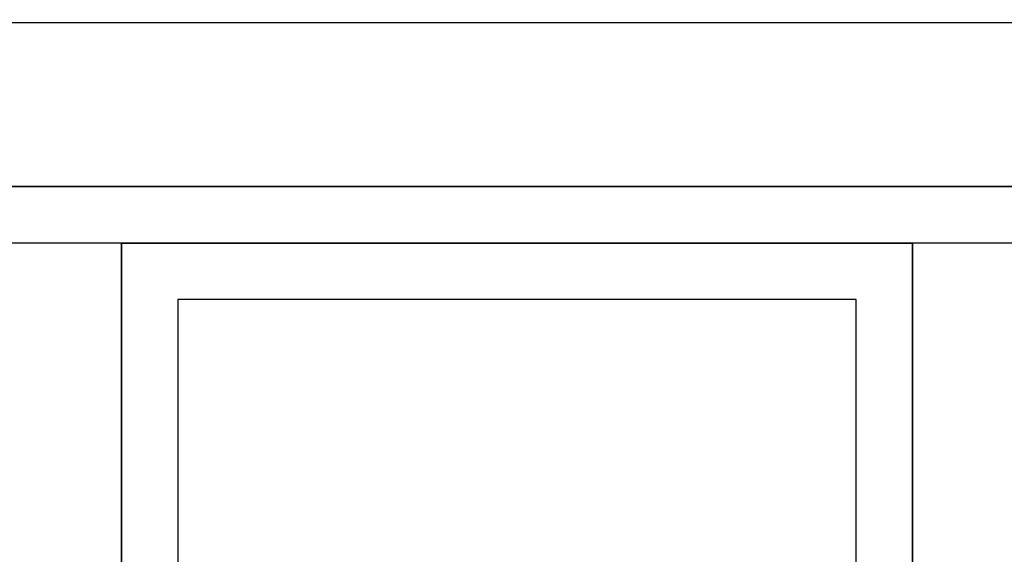
# Model space of a CAD drawing. Extents: x -229 to 229, y -28 to 22.
# Drawn here: x -108 to -91, y 4 to 14 of the extents above; entities that cross this region are included whole.
import ezdxf

# ---------------------------------------------------------------- set-up
doc = ezdxf.new("R2010")
doc.units = 0
for name, color, linetype in [('3D-BLACK', 250, 'CONTINUOUS'), ('3D-FLAT', 7, 'CONTINUOUS'), ('3D-NON', 7, 'CONTINUOUS')]:
    doc.layers.add(name, color=color, linetype=linetype)

msp = doc.modelspace()

# ---------------------------------------------------------------- linework, layer by layer
at = {"layer": '3D-BLACK'}
for points in [[(-71.6, 13.663, 5), (-71.6, -14.138, 5), (-143.4, -14.138, 5), (-143.4, 13.663, 5)], [(-75.5, 10.762, 10), (-139.5, 10.762, 10), (-139.5, 10.762, 10.5), (-75.5, 10.762, 10.5)], [(-75.5, 10.762, 10.5), (-139.5, 10.762, 10.5), (-139.5, -13.238, 10.5), (-75.5, -13.238, 10.5)], [(-75.5, 10.762, 10), (-139.5, 10.762, 10), (-139.5, -13.238, 10), (-75.5, -13.238, 10)]]:
    msp.add_3dface(points, dxfattribs=at)
at = {"layer": '3D-FLAT'}
for points, invisible_edges in [([(-70.6, 14.762, 34), (-76.5, 9.762, 34), (-138.5, 9.762, 34), (-144.4, 14.762, 34)], 5), ([(-106.5, 9.762, 34), (-106.5, -12.238, 34), (-108.5, -12.238, 34), (-108.5, 9.762, 34)], 15), ([(-106.5, 9.762, 30.9), (-105.5, 8.762, 30.9), (-105.5, -11.238, 30.9), (-106.5, -12.238, 30.9)], 15), ([(-92.5, 9.762, 30.9), (-93.5, 8.762, 30.9), (-105.5, 8.762, 30.9), (-106.5, 9.762, 30.9)], 15), ([(-92.5, -12.238, 30.9), (-93.5, -11.238, 30.9), (-93.5, 8.762, 30.9), (-92.5, 9.762, 30.9)], 15), ([(-90.5, 9.762, 34), (-90.5, -12.238, 34), (-92.5, -12.238, 34), (-92.5, 9.762, 34)], 15)]:
    msp.add_3dface(points, dxfattribs=dict(at, invisible_edges=invisible_edges))
msp.add_3dface([(-93.5, 8.762, 24.275), (-105.5, 8.762, 24.275), (-105.5, -11.238, 24.275), (-93.5, -11.238, 24.275)], dxfattribs=at)
at = {"layer": '3D-NON'}
for points in [[(-76.5, 10.762, 33.9), (-76.5, 10.762, 21.9), (-138.5, 10.762, 21.9), (-138.5, 10.762, 33.9)], [(-92.5, -12.238, 30.9), (-92.5, -12.238, 34), (-92.5, 9.762, 34), (-92.5, 9.762, 30.9)]]:
    msp.add_3dface(points, dxfattribs=at)
for points, invisible_edges in [([(-106.5, 9.762, 30.9), (-106.5, 9.762, 34), (-106.5, -12.238, 34), (-106.5, -12.238, 30.9)], 4), ([(-92.5, 9.762, 30.9), (-92.5, 9.762, 34), (-106.5, 9.762, 34), (-106.5, 9.762, 30.9)], 5), ([(-105.5, 8.762, 24.275), (-105.5, 8.762, 30.9), (-105.5, -11.238, 30.9), (-105.5, -11.238, 24.275)], 12), ([(-93.5, 8.762, 24.275), (-93.5, 8.762, 30.9), (-105.5, 8.762, 30.9), (-105.5, 8.762, 24.275)], 13), ([(-93.5, -11.238, 24.275), (-93.5, -11.238, 30.9), (-93.5, 8.762, 30.9), (-93.5, 8.762, 24.275)], 8)]:
    msp.add_3dface(points, dxfattribs=dict(at, invisible_edges=invisible_edges))

doc.saveas('drawing.dxf')
